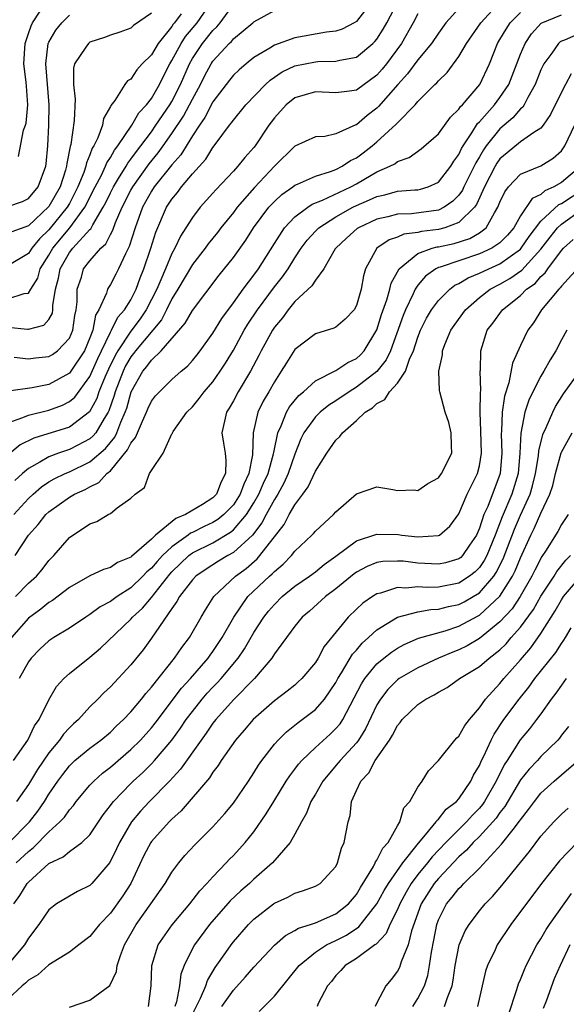
# Model space of a CAD drawing. Units: inches. Extents: x 2610000 to 2613000, y 1491000 to 1494000.
# Drawn here: x 2610384 to 2610437, y 1491175 to 1491271 of the extents above; entities that cross this region are included whole.
import ezdxf

# ---------------------------------------------------------------- set-up
doc = ezdxf.new("R2010")
doc.units = ezdxf.units.IN
doc.header["$MEASUREMENT"] = 0
doc.layers.add('LD26101491_2ft', color=238, linetype='Continuous')

msp = doc.modelspace()

# ---------------------------------------------------------------- linework, layer by layer
at = {"layer": 'LD26101491_2ft'}
for points, elevation in [([(2610383, 1491231.958), (2610384.472, 1491232.471), (2610385, 1491232.721), (2610387, 1491233.2), (2610388.316, 1491233.684), (2610389, 1491234.028), (2610389.522, 1491234.478), (2610391, 1491236.483), (2610391.77, 1491238.23), (2610392.148, 1491239), (2610393, 1491240.82), (2610393.107, 1491241), (2610393.725, 1491242.275), (2610394.39, 1491243), (2610395, 1491243.98), (2610395.51, 1491245), (2610395.896, 1491246.104), (2610396.272, 1491247), (2610396.962, 1491249), (2610397.443, 1491250.557), (2610398.487, 1491253), (2610399, 1491253.8), (2610399.549, 1491254.451), (2610399.947, 1491255), (2610401, 1491256.255), (2610402.306, 1491257.694), (2610403, 1491258.835), (2610403.14, 1491259), (2610404.624, 1491261), (2610404.796, 1491261.204), (2610405, 1491261.517), (2610406.226, 1491263), (2610408.144, 1491265), (2610408.586, 1491265.414), (2610409.772, 1491266.228), (2610411, 1491266.81), (2610413, 1491267.213), (2610413.237, 1491267.237), (2610415, 1491267.264), (2610415.371, 1491267.371), (2610417, 1491267.667), (2610418.598, 1491269), (2610418.809, 1491269.19), (2610419, 1491269.418), (2610419.626, 1491270.374), (2610419.97, 1491271), (2610420.998, 1491273.002)], 8472), ([(2610383, 1491244.067), (2610384.597, 1491244.597), (2610385, 1491244.629), (2610385.246, 1491245), (2610385.915, 1491246.086), (2610386.158, 1491247), (2610387, 1491248.332), (2610387.379, 1491249), (2610389.061, 1491251), (2610390.525, 1491253), (2610391.528, 1491255), (2610392.122, 1491256.122), (2610392.539, 1491257), (2610392.663, 1491257.337), (2610393, 1491257.852), (2610393.41, 1491258.59), (2610393.73, 1491259), (2610395.082, 1491261), (2610395.793, 1491262.207), (2610396.521, 1491263), (2610397, 1491263.631), (2610397.79, 1491265), (2610398.187, 1491265.813), (2610398.802, 1491267), (2610399, 1491267.316), (2610399.921, 1491269), (2610400.343, 1491269.657), (2610401.456, 1491271), (2610402.823, 1491273)], 8480), ([(2610383, 1491241.297), (2610384.904, 1491241.096), (2610385, 1491241.102), (2610386.51, 1491241.489), (2610387, 1491242.056), (2610387.345, 1491242.655), (2610387.403, 1491243), (2610387.399, 1491243.399), (2610387.661, 1491245), (2610387.927, 1491246.073), (2610388.095, 1491247), (2610389, 1491248.576), (2610389.339, 1491249), (2610391, 1491250.828), (2610391.089, 1491250.911), (2610391.275, 1491251.275), (2610392.31, 1491253), (2610392.546, 1491253.454), (2610393, 1491254.413), (2610393.296, 1491255), (2610393.808, 1491255.808), (2610394.53, 1491257), (2610394.698, 1491257.302), (2610395, 1491257.689), (2610395.547, 1491258.453), (2610395.98, 1491259), (2610397, 1491260.374), (2610397.445, 1491261), (2610398.81, 1491263), (2610399, 1491263.322), (2610399.847, 1491265), (2610400.704, 1491267), (2610401, 1491267.515), (2610402, 1491269), (2610403, 1491270.244), (2610403.393, 1491270.607), (2610403.708, 1491271), (2610405, 1491272.782)], 8478), ([(2610418.452, 1491273), (2610417, 1491271.128), (2610416.788, 1491271), (2610415.611, 1491270.389), (2610415, 1491270.198), (2610414.091, 1491270.09), (2610411, 1491269.532), (2610409, 1491268.838), (2610408.541, 1491268.541), (2610407, 1491267.624), (2610406.232, 1491267), (2610405.572, 1491266.428), (2610405, 1491265.883), (2610404.605, 1491265.395), (2610403, 1491263.285), (2610402.223, 1491261.777), (2610401.68, 1491261), (2610401, 1491259.962), (2610399.868, 1491258.132), (2610399, 1491257.148), (2610397.286, 1491255), (2610397, 1491254.562), (2610396.146, 1491253), (2610395.422, 1491251), (2610394.843, 1491249.157), (2610394.468, 1491248.468), (2610393.799, 1491247), (2610393.53, 1491246.47), (2610393, 1491245.459), (2610392.813, 1491245.187), (2610392.715, 1491245), (2610392.627, 1491244.627), (2610391.874, 1491243), (2610391.542, 1491242.458), (2610391.277, 1491241), (2610391, 1491240.257), (2610390.476, 1491239), (2610389.146, 1491237), (2610389, 1491236.811), (2610387, 1491235.698), (2610385.378, 1491235.378), (2610383.067, 1491235.068)], 8474), ([(2610383.591, 1491223), (2610385, 1491224.576), (2610385.454, 1491225), (2610386.286, 1491225.714), (2610387, 1491226.187), (2610387.512, 1491226.488), (2610388.598, 1491227), (2610389, 1491227.17), (2610391, 1491228.146), (2610392.534, 1491229.466), (2610393.436, 1491230.564), (2610393.641, 1491231), (2610394.027, 1491232.027), (2610394.457, 1491233), (2610394.593, 1491233.407), (2610395.02, 1491234.98), (2610396.174, 1491237), (2610396.551, 1491237.449), (2610397, 1491238.092), (2610397.962, 1491239), (2610400.309, 1491241.692), (2610401, 1491242.921), (2610403.618, 1491246.382), (2610405, 1491248.086), (2610406.214, 1491249.786), (2610406.978, 1491251), (2610408.466, 1491253), (2610408.714, 1491253.286), (2610409, 1491253.579), (2610409.742, 1491254.258), (2610410.801, 1491255), (2610411, 1491255.157), (2610411.249, 1491255.249), (2610413, 1491256.035), (2610414.482, 1491256.483), (2610415, 1491256.69), (2610415.608, 1491257), (2610416.437, 1491257.563), (2610417, 1491257.835), (2610417.673, 1491258.327), (2610418.534, 1491259), (2610419, 1491259.399), (2610420.885, 1491261.115), (2610421, 1491261.255), (2610422.73, 1491263), (2610423, 1491263.32), (2610424.666, 1491265), (2610424.846, 1491265.154), (2610425, 1491265.347), (2610425.85, 1491266.15), (2610427, 1491267.71), (2610427.729, 1491269), (2610429.123, 1491271), (2610430.977, 1491273.023)], 8466), ([(2610399.895, 1491271.895), (2610399.243, 1491271), (2610399.132, 1491270.868), (2610399, 1491270.662), (2610397.653, 1491269), (2610397, 1491267.89), (2610396.118, 1491267), (2610395.581, 1491266.419), (2610395, 1491265.518), (2610394.661, 1491265.339), (2610394.417, 1491265), (2610393.425, 1491263.425), (2610393.05, 1491262.95), (2610393, 1491262.824), (2610392.343, 1491261.657), (2610392.23, 1491261), (2610391.782, 1491259.782), (2610391.393, 1491259), (2610391.237, 1491258.763), (2610391, 1491258.119), (2610390.663, 1491257.337), (2610390.604, 1491257), (2610390.406, 1491256.406), (2610389.835, 1491255), (2610389, 1491253.38), (2610388.786, 1491253), (2610387, 1491250.789), (2610386.072, 1491249.928), (2610385.326, 1491249), (2610385, 1491248.483), (2610383, 1491247.272)], 8482), ([(2610423, 1491271.876), (2610422.541, 1491271), (2610421.414, 1491269), (2610419.926, 1491267), (2610419.512, 1491266.488), (2610419, 1491265.9), (2610417, 1491264.445), (2610416.32, 1491264.32), (2610415, 1491264.158), (2610413, 1491264.281), (2610411, 1491263.697), (2610410.142, 1491263), (2610409, 1491261.74), (2610408.68, 1491261.32), (2610408.455, 1491261), (2610407.136, 1491259), (2610407, 1491258.827), (2610406.124, 1491257.876), (2610405.444, 1491257), (2610405, 1491256.515), (2610403.281, 1491254.719), (2610403, 1491254.375), (2610401.768, 1491253), (2610401, 1491252.019), (2610400.366, 1491251), (2610399.826, 1491250.174), (2610399.281, 1491249), (2610399, 1491248.499), (2610398.366, 1491247), (2610397.934, 1491245.934), (2610397.517, 1491245), (2610396.506, 1491243), (2610395.892, 1491242.109), (2610395, 1491240.91), (2610393.726, 1491239), (2610393.46, 1491238.54), (2610392.806, 1491237.194), (2610392.496, 1491236.496), (2610391.882, 1491235), (2610391.666, 1491234.334), (2610390.965, 1491233.035), (2610389, 1491231.548), (2610385.524, 1491230.475), (2610384.188, 1491229.812), (2610383, 1491228.819)], 8470), ([(2610397, 1491271.942), (2610395.263, 1491270.737), (2610395, 1491270.497), (2610393.917, 1491270.083), (2610393, 1491269.797), (2610392.426, 1491269.574), (2610391, 1491269.11), (2610390.854, 1491269), (2610390.615, 1491268.615), (2610389.501, 1491267), (2610389.411, 1491266.589), (2610389.414, 1491265), (2610389.564, 1491263.565), (2610389.484, 1491261.484), (2610389.137, 1491259.137), (2610389.068, 1491258.932), (2610388.738, 1491257.262), (2610388.721, 1491257), (2610388.618, 1491256.618), (2610388.099, 1491255), (2610387, 1491253.062), (2610385, 1491251.195), (2610383.38, 1491250.62)], 8484), ([(2610383.628, 1491238.372), (2610385, 1491238.197), (2610385.703, 1491238.297), (2610387, 1491238.422), (2610387.363, 1491238.637), (2610387.855, 1491239), (2610389, 1491240.229), (2610389.34, 1491241), (2610389.546, 1491242.454), (2610389.659, 1491243), (2610389.764, 1491243.764), (2610389.752, 1491245), (2610390.17, 1491246.171), (2610390.395, 1491247), (2610391, 1491247.77), (2610392.074, 1491249), (2610392.556, 1491249.444), (2610393, 1491250.328), (2610393.245, 1491250.755), (2610393.512, 1491251.512), (2610394.162, 1491253), (2610395, 1491254.676), (2610395.177, 1491255), (2610396.774, 1491257.226), (2610397.676, 1491258.324), (2610398.162, 1491259), (2610399, 1491260.192), (2610400.118, 1491261.882), (2610400.727, 1491263), (2610401, 1491263.554), (2610401.788, 1491265), (2610402.185, 1491265.815), (2610402.82, 1491267), (2610403, 1491267.266), (2610404.599, 1491269), (2610404.808, 1491269.192), (2610405, 1491269.433), (2610406.883, 1491271), (2610407, 1491271.117), (2610409, 1491272.218)], 8476), ([(2610427, 1491272.415), (2610425.731, 1491271), (2610425, 1491270.005), (2610424.334, 1491269), (2610423, 1491267.406), (2610421.982, 1491266.018), (2610421.036, 1491265), (2610419.163, 1491262.837), (2610419, 1491262.69), (2610418.04, 1491261.96), (2610417, 1491261.059), (2610416.951, 1491261.049), (2610415, 1491260.157), (2610413.912, 1491259.912), (2610413, 1491259.862), (2610411, 1491258.961), (2610409, 1491257), (2610407.062, 1491254.938), (2610405.373, 1491253), (2610405, 1491252.495), (2610403.789, 1491251), (2610403.451, 1491250.549), (2610402.552, 1491249.448), (2610402.237, 1491249), (2610401, 1491247.4), (2610399.586, 1491245), (2610399, 1491244.071), (2610398.48, 1491243), (2610397.978, 1491242.022), (2610395.462, 1491239), (2610395.272, 1491238.728), (2610395, 1491238.402), (2610394.487, 1491237.513), (2610394.238, 1491237), (2610393.461, 1491235), (2610393.364, 1491234.636), (2610392.865, 1491233.135), (2610392.792, 1491233), (2610392.396, 1491232.396), (2610391.573, 1491231), (2610391.318, 1491230.682), (2610391, 1491230.405), (2610389.758, 1491229.758), (2610389, 1491229.344), (2610388.732, 1491229.268), (2610387.957, 1491229), (2610387, 1491228.65), (2610386.114, 1491228.113), (2610385, 1491227.514), (2610384.414, 1491227), (2610383.677, 1491226.323)], 8468), ([(2610383.73, 1491219), (2610385.027, 1491221), (2610385.96, 1491222.039), (2610386.701, 1491223), (2610387, 1491223.28), (2610389, 1491224.692), (2610389.517, 1491225), (2610390.534, 1491225.466), (2610391, 1491225.729), (2610391.859, 1491226.14), (2610392.658, 1491227), (2610393, 1491227.28), (2610394.683, 1491229.317), (2610395, 1491229.99), (2610395.467, 1491230.532), (2610395.638, 1491231), (2610396.123, 1491232.124), (2610396.536, 1491233), (2610396.667, 1491233.333), (2610397, 1491234.069), (2610397.404, 1491234.596), (2610397.777, 1491235), (2610399, 1491236.197), (2610399.909, 1491237), (2610400.509, 1491237.491), (2610401, 1491238.03), (2610401.432, 1491238.569), (2610401.766, 1491239), (2610403, 1491240.701), (2610403.868, 1491242.132), (2610405, 1491243.666), (2610405.949, 1491245), (2610407, 1491246.383), (2610407.442, 1491247), (2610409, 1491249.475), (2610409.99, 1491251), (2610411, 1491252.076), (2610412.25, 1491253), (2610412.7, 1491253.3), (2610413.682, 1491253.682), (2610416.446, 1491255), (2610417, 1491255.296), (2610417.727, 1491255.727), (2610419, 1491256.448), (2610420.264, 1491257), (2610420.747, 1491257.253), (2610421, 1491257.463), (2610422.138, 1491257.862), (2610423.309, 1491258.691), (2610425, 1491260.172), (2610426.191, 1491261.809), (2610427, 1491262.572), (2610427.165, 1491262.836), (2610427.337, 1491263), (2610429.03, 1491265), (2610429.97, 1491267), (2610430.76, 1491269), (2610431, 1491269.374), (2610431.6, 1491270.399), (2610432.001, 1491271), (2610433, 1491272.028)], 8464), ([(2610383.741, 1491215), (2610385, 1491216.298), (2610385.779, 1491217), (2610386.337, 1491217.662), (2610387, 1491218.509), (2610387.487, 1491219), (2610389, 1491220.775), (2610391, 1491222.1), (2610391.685, 1491222.316), (2610392.775, 1491223), (2610393, 1491223.112), (2610393.662, 1491223.662), (2610395, 1491224.605), (2610395.432, 1491225), (2610396.341, 1491225.659), (2610396.831, 1491227), (2610397, 1491227.322), (2610398.146, 1491229), (2610399, 1491230.876), (2610399.048, 1491230.952), (2610399.045, 1491231), (2610399.127, 1491231.127), (2610400.469, 1491233), (2610401, 1491233.527), (2610401.672, 1491234.328), (2610402.159, 1491235), (2610403, 1491235.97), (2610403.725, 1491237), (2610404.227, 1491237.773), (2610405, 1491239.064), (2610406.062, 1491241), (2610406.416, 1491241.584), (2610407.363, 1491243), (2610409, 1491245.223), (2610409.789, 1491246.211), (2610410.333, 1491247), (2610411, 1491248.069), (2610411.625, 1491249), (2610412.209, 1491249.791), (2610413, 1491250.674), (2610413.319, 1491251), (2610415, 1491252.072), (2610416.658, 1491253), (2610417, 1491253.17), (2610418.286, 1491253.714), (2610419, 1491254.065), (2610419.774, 1491254.226), (2610421, 1491254.56), (2610422.708, 1491254.709), (2610423, 1491254.718), (2610423.238, 1491254.762), (2610423.995, 1491255), (2610425, 1491255.464), (2610426.204, 1491257), (2610426.507, 1491257.494), (2610427, 1491258.158), (2610427.258, 1491258.742), (2610427.416, 1491259), (2610428.258, 1491260.258), (2610428.82, 1491261.18), (2610429, 1491261.353), (2610430.464, 1491263), (2610431, 1491263.704), (2610431.872, 1491265), (2610433, 1491267.954), (2610433.446, 1491269), (2610434.076, 1491269.924), (2610435.023, 1491270.977), (2610437, 1491271.799)], 8462), ([(2610384.043, 1491257.957), (2610384.535, 1491260.535), (2610384.71, 1491261), (2610384.777, 1491261.223), (2610384.951, 1491263), (2610384.816, 1491264.816), (2610384.803, 1491265.197), (2610384.574, 1491267), (2610384.703, 1491269), (2610385, 1491269.97), (2610385.274, 1491270.726), (2610385.4, 1491271), (2610386.142, 1491272.142)], 8488), ([(2610383, 1491253.076), (2610384.42, 1491253.58), (2610385, 1491253.846), (2610385.969, 1491255), (2610386.717, 1491257), (2610386.751, 1491257.249), (2610386.896, 1491259), (2610386.995, 1491261.005), (2610387.034, 1491263), (2610386.693, 1491267), (2610386.949, 1491269), (2610387, 1491269.118), (2610387.696, 1491270.304), (2610388.264, 1491271), (2610389, 1491271.739)], 8486), ([(2610439, 1491270.051), (2610437.31, 1491269.31), (2610437, 1491269.22), (2610436.86, 1491269.14), (2610436.712, 1491269), (2610436.058, 1491268.059), (2610435.277, 1491267), (2610435.177, 1491266.823), (2610435, 1491266.423), (2610434.449, 1491265), (2610433.709, 1491263.709), (2610433.357, 1491263), (2610433.221, 1491262.779), (2610433, 1491262.603), (2610432.269, 1491261.731), (2610431, 1491260.665), (2610429.668, 1491259), (2610429.388, 1491258.612), (2610429, 1491257.912), (2610428.654, 1491257.346), (2610428.501, 1491257), (2610427.492, 1491255), (2610427.339, 1491254.661), (2610427, 1491254.199), (2610426.411, 1491253.589), (2610425.564, 1491253), (2610425, 1491252.722), (2610422.362, 1491252.362), (2610421, 1491252.322), (2610420.068, 1491252.068), (2610419, 1491251.838), (2610417.212, 1491251), (2610417.084, 1491250.916), (2610416.022, 1491249.978), (2610415, 1491249.022), (2610414.94, 1491248.94), (2610413.825, 1491247), (2610413, 1491245.903), (2610412.655, 1491245.345), (2610411, 1491243.801), (2610410.347, 1491243), (2610409.775, 1491242.225), (2610409, 1491241.303), (2610408.8, 1491241), (2610407.697, 1491239), (2610407.472, 1491238.528), (2610406.663, 1491237), (2610405.474, 1491235), (2610405, 1491234.103), (2610404.601, 1491233.399), (2610404.339, 1491233), (2610404.128, 1491232.128), (2610403.887, 1491231), (2610404.028, 1491229.972), (2610404.196, 1491229), (2610404.279, 1491228.279), (2610404.238, 1491227), (2610403.797, 1491226.203), (2610403.349, 1491225), (2610403, 1491224.637), (2610401.997, 1491223.996), (2610400.326, 1491223), (2610399.378, 1491222.622), (2610397.412, 1491221), (2610397, 1491220.612), (2610395.073, 1491218.927), (2610395, 1491218.848), (2610393.681, 1491218.319), (2610393, 1491217.835), (2610392.34, 1491217.66), (2610391, 1491217.018), (2610389, 1491215.897), (2610387.365, 1491214.634), (2610387, 1491214.426), (2610386.221, 1491213.78), (2610385, 1491212.894), (2610383.37, 1491211)], 8460), ([(2610437.962, 1491266.038), (2610437.387, 1491265), (2610437, 1491264.24), (2610435.947, 1491262.053), (2610435.23, 1491261), (2610435, 1491260.724), (2610434.292, 1491260.292), (2610433, 1491259.376), (2610431.692, 1491258.308), (2610431, 1491257.715), (2610430.7, 1491257.3), (2610430.534, 1491257), (2610429.495, 1491255), (2610428.715, 1491253.285), (2610428.506, 1491253), (2610427, 1491251.526), (2610425.62, 1491251), (2610425, 1491250.83), (2610423.364, 1491250.636), (2610423, 1491250.539), (2610421.629, 1491250.371), (2610421, 1491250.08), (2610420.184, 1491249.816), (2610419, 1491249), (2610417.9, 1491247), (2610417.685, 1491246.315), (2610417.46, 1491245), (2610417, 1491243.398), (2610416.766, 1491243), (2610415.908, 1491242.092), (2610415, 1491241.312), (2610414.801, 1491241.199), (2610413, 1491240.662), (2610411, 1491239.126), (2610410.172, 1491237.828), (2610409.677, 1491237), (2610409, 1491235.963), (2610408.467, 1491235), (2610407.921, 1491234.079), (2610407.394, 1491233), (2610406.923, 1491231), (2610406.849, 1491228.849), (2610406.504, 1491227), (2610406.011, 1491225.989), (2610405.67, 1491225), (2610405, 1491223.971), (2610404.069, 1491223), (2610403.489, 1491222.511), (2610403, 1491222.224), (2610402.162, 1491221.838), (2610401, 1491221.249), (2610400.822, 1491221.178), (2610400.603, 1491221), (2610399, 1491219.874), (2610398.086, 1491219), (2610397.564, 1491218.435), (2610397, 1491217.771), (2610396.57, 1491217.43), (2610396.17, 1491217), (2610395, 1491215.859), (2610393.656, 1491215), (2610393.27, 1491214.73), (2610393, 1491214.515), (2610392.001, 1491213.998), (2610391, 1491213.252), (2610390.598, 1491213), (2610389, 1491211.915), (2610387.485, 1491211), (2610387, 1491210.679), (2610386.131, 1491209.869), (2610385.276, 1491209), (2610385, 1491208.627), (2610384.093, 1491207)], 8458), ([(2610383.565, 1491199), (2610384.942, 1491201), (2610385.608, 1491202.392), (2610386.059, 1491203), (2610387, 1491204.92), (2610387.76, 1491206.24), (2610388.451, 1491207), (2610389, 1491207.496), (2610391, 1491209.08), (2610392.034, 1491209.966), (2610395, 1491212.8), (2610395.169, 1491213), (2610396.12, 1491213.88), (2610397, 1491214.929), (2610398.797, 1491217.203), (2610399, 1491217.423), (2610400.645, 1491219), (2610401, 1491219.262), (2610403, 1491220.262), (2610404.721, 1491221.279), (2610405, 1491221.513), (2610406.272, 1491223), (2610407, 1491224.153), (2610407.488, 1491225), (2610407.94, 1491226.06), (2610408.382, 1491227), (2610408.925, 1491228.925), (2610408.941, 1491229.059), (2610409.342, 1491231), (2610409.673, 1491231.673), (2610410.197, 1491233), (2610410.487, 1491233.513), (2610411.381, 1491234.619), (2610411.848, 1491235), (2610413, 1491236.056), (2610415, 1491237.064), (2610416.15, 1491237.85), (2610417, 1491238.246), (2610417.392, 1491238.608), (2610417.747, 1491239), (2610419, 1491241.053), (2610419.46, 1491242.54), (2610419.979, 1491243.979), (2610420.262, 1491245), (2610420.391, 1491245.609), (2610421.16, 1491247), (2610423, 1491248.496), (2610424.401, 1491249), (2610424.874, 1491249.126), (2610425, 1491249.141), (2610426.526, 1491249.474), (2610428.053, 1491249.947), (2610429, 1491250.518), (2610429.656, 1491251), (2610430.457, 1491252.457), (2610430.811, 1491253), (2610431, 1491253.488), (2610431.478, 1491254.522), (2610431.831, 1491255), (2610433, 1491256.231), (2610435, 1491257.031), (2610436.202, 1491257.798), (2610437, 1491258.524), (2610437.208, 1491258.792), (2610437.345, 1491259), (2610439, 1491262.488)], 8456), ([(2610438.891, 1491257), (2610437, 1491255.429), (2610436.257, 1491255), (2610435.385, 1491254.615), (2610435, 1491254.264), (2610434.135, 1491253.865), (2610433, 1491252.166), (2610432.352, 1491251), (2610431.726, 1491250.274), (2610431, 1491249.535), (2610430.207, 1491249), (2610429, 1491248.446), (2610425.163, 1491247.163), (2610425, 1491247.12), (2610424.756, 1491247), (2610423.738, 1491246.262), (2610423, 1491245.401), (2610422.737, 1491245), (2610422.538, 1491244.538), (2610421.788, 1491243), (2610421.558, 1491242.442), (2610420.323, 1491239), (2610419.9, 1491238.1), (2610419, 1491236.987), (2610417, 1491235.433), (2610416.282, 1491235), (2610415, 1491234.125), (2610414.308, 1491233.693), (2610413.462, 1491233), (2610413, 1491232.545), (2610411.88, 1491231), (2610411.587, 1491230.413), (2610411, 1491228.917), (2610410.347, 1491227), (2610409.931, 1491226.069), (2610409.326, 1491225), (2610409, 1491224.482), (2610408.193, 1491223), (2610407.791, 1491222.209), (2610406.851, 1491221), (2610405, 1491219.292), (2610404.461, 1491219), (2610403.553, 1491218.447), (2610402.329, 1491217.672), (2610401.345, 1491217), (2610401, 1491216.639), (2610399.743, 1491215), (2610399.49, 1491214.51), (2610399, 1491213.849), (2610397, 1491210.928), (2610396.187, 1491209.813), (2610395, 1491208.347), (2610393, 1491206.194), (2610392.379, 1491205.621), (2610391.772, 1491205), (2610391, 1491204.245), (2610389.879, 1491203), (2610389.414, 1491202.586), (2610389, 1491202.192), (2610388.427, 1491201.573), (2610388.042, 1491201), (2610387, 1491199.767), (2610385.88, 1491198.12), (2610385, 1491196.657), (2610383.857, 1491195)], 8454), ([(2610383.067, 1491190.933), (2610385.119, 1491193), (2610385.935, 1491194.065), (2610386.575, 1491195), (2610387, 1491195.709), (2610387.875, 1491197), (2610388.35, 1491197.65), (2610389, 1491198.497), (2610389.531, 1491199), (2610391, 1491200.215), (2610392.063, 1491201), (2610393, 1491201.782), (2610393.613, 1491202.387), (2610394.285, 1491203), (2610395, 1491203.75), (2610396.035, 1491205), (2610396.452, 1491205.549), (2610397, 1491206.15), (2610399.268, 1491209), (2610399.957, 1491210.043), (2610400.705, 1491211), (2610401.849, 1491213), (2610402.279, 1491213.721), (2610403.108, 1491215), (2610405.208, 1491217), (2610406.242, 1491217.758), (2610407.315, 1491218.685), (2610407.594, 1491219), (2610409.945, 1491222.054), (2610410.451, 1491223), (2610411, 1491223.954), (2610411.79, 1491225), (2610412.298, 1491225.702), (2610413, 1491227.251), (2610414.119, 1491229), (2610415, 1491230.284), (2610415.371, 1491230.629), (2610415.633, 1491231), (2610417, 1491232.198), (2610417.859, 1491233), (2610418.573, 1491233.427), (2610419, 1491233.841), (2610419.774, 1491234.226), (2610420.236, 1491235), (2610421, 1491235.827), (2610421.782, 1491237), (2610422.191, 1491238.191), (2610422.578, 1491239), (2610423, 1491240.329), (2610423.256, 1491241), (2610423.837, 1491242.163), (2610424.339, 1491243), (2610425, 1491243.896), (2610426.107, 1491245), (2610426.613, 1491245.387), (2610427, 1491245.562), (2610427.886, 1491246.114), (2610429, 1491246.557), (2610429.904, 1491247), (2610431, 1491247.478), (2610433, 1491248.909), (2610433.084, 1491249), (2610433.865, 1491250.135), (2610435, 1491251.634), (2610436.739, 1491253.261), (2610437, 1491253.376), (2610439.2, 1491254.801)], 8452), ([(2610383.796, 1491189), (2610385, 1491190.123), (2610385.504, 1491190.496), (2610387, 1491192.042), (2610388.078, 1491193), (2610388.523, 1491193.477), (2610389, 1491194.177), (2610389.39, 1491194.61), (2610389.677, 1491195), (2610391, 1491196.587), (2610391.379, 1491197), (2610392.234, 1491197.766), (2610393, 1491198.339), (2610395, 1491200.073), (2610395.929, 1491201), (2610397, 1491202.194), (2610397.359, 1491202.641), (2610399.945, 1491206.055), (2610400.81, 1491207), (2610402.541, 1491209), (2610402.724, 1491209.276), (2610403, 1491209.63), (2610403.912, 1491211), (2610405.033, 1491213), (2610406.423, 1491215), (2610408.52, 1491217), (2610408.782, 1491217.218), (2610409, 1491217.464), (2610409.84, 1491218.16), (2610410.673, 1491219), (2610411, 1491219.425), (2610412.656, 1491221), (2610412.827, 1491221.173), (2610413, 1491221.402), (2610414.755, 1491223), (2610415, 1491223.285), (2610417, 1491225.021), (2610419, 1491225.729), (2610420.544, 1491225.456), (2610421, 1491225.347), (2610422.587, 1491225.412), (2610423, 1491225.372), (2610423.952, 1491226.048), (2610425, 1491226.608), (2610425.304, 1491227), (2610426.32, 1491229), (2610426.287, 1491229.713), (2610426.259, 1491231), (2610426.001, 1491232.001), (2610425.649, 1491233), (2610425.139, 1491235), (2610425.116, 1491235.116), (2610425.054, 1491237), (2610425.388, 1491238.612), (2610425.391, 1491239), (2610425.619, 1491239.619), (2610426.2, 1491241), (2610426.526, 1491241.474), (2610427.639, 1491243), (2610429, 1491244.181), (2610430.061, 1491245), (2610431, 1491245.486), (2610431.963, 1491246.037), (2610433.135, 1491246.865), (2610435, 1491248.919), (2610435.9, 1491250.1), (2610436.622, 1491251), (2610437, 1491251.36), (2610439, 1491252.782)], 8450), ([(2610383.591, 1491185), (2610384.159, 1491185.841), (2610384.869, 1491187), (2610385, 1491187.143), (2610387, 1491188.935), (2610388.388, 1491189.612), (2610389, 1491190.129), (2610390.203, 1491191), (2610391, 1491191.76), (2610392.307, 1491193.694), (2610393, 1491194.597), (2610393.161, 1491194.839), (2610393.297, 1491195), (2610395, 1491196.765), (2610395.234, 1491197), (2610396.155, 1491197.845), (2610397, 1491198.689), (2610397.29, 1491199), (2610398.997, 1491201.003), (2610399.84, 1491202.16), (2610400.405, 1491203), (2610401, 1491203.794), (2610401.957, 1491205), (2610402.441, 1491205.559), (2610403, 1491206.163), (2610403.42, 1491206.58), (2610403.797, 1491207), (2610405.474, 1491209), (2610406.093, 1491209.907), (2610407, 1491211.492), (2610407.982, 1491213), (2610408.432, 1491213.568), (2610409, 1491214.23), (2610409.772, 1491215), (2610411, 1491216.003), (2610412.423, 1491217), (2610413, 1491217.433), (2610413.864, 1491218.136), (2610415, 1491218.944), (2610417, 1491220.431), (2610419, 1491221.104), (2610421.058, 1491221.059), (2610421.435, 1491221), (2610423, 1491220.831), (2610425, 1491220.95), (2610425.095, 1491221), (2610426.115, 1491221.885), (2610427, 1491223.087), (2610427.809, 1491225), (2610428.826, 1491227), (2610429, 1491227.756), (2610429.197, 1491229), (2610429.148, 1491231.148), (2610429.082, 1491233), (2610429.091, 1491234.909), (2610429.124, 1491235.125), (2610429.078, 1491237), (2610429.095, 1491237.095), (2610429.129, 1491239), (2610429.765, 1491241), (2610430.3, 1491241.7), (2610431.241, 1491243), (2610433, 1491244.401), (2610433.605, 1491245), (2610434.424, 1491245.576), (2610435, 1491246.248), (2610435.398, 1491246.602), (2610435.669, 1491247), (2610437, 1491248.773), (2610437.205, 1491249), (2610438.158, 1491249.842)], 8448), ([(2610439, 1491247.495), (2610437, 1491245.303), (2610436.877, 1491245.123), (2610436.739, 1491245), (2610435.067, 1491243), (2610434.267, 1491241.733), (2610433.725, 1491241), (2610433, 1491239.519), (2610432.212, 1491237.788), (2610431.866, 1491235.866), (2610431.446, 1491234.554), (2610431.23, 1491233), (2610431.14, 1491231.14), (2610431.115, 1491230.885), (2610431.182, 1491229), (2610431.024, 1491227), (2610429.81, 1491223.81), (2610429.44, 1491223), (2610429, 1491221.671), (2610428.703, 1491221), (2610428.016, 1491220.017), (2610427.337, 1491219), (2610427.171, 1491218.829), (2610427, 1491218.698), (2610425.692, 1491218.308), (2610425, 1491218.167), (2610423, 1491218.265), (2610421.557, 1491218.444), (2610421, 1491218.473), (2610419.571, 1491218.429), (2610419, 1491218.337), (2610418.057, 1491217.943), (2610417, 1491217.382), (2610416.78, 1491217.22), (2610415, 1491215.753), (2610413.987, 1491215), (2610412.421, 1491213.579), (2610411.724, 1491213), (2610411, 1491212.115), (2610409, 1491209.399), (2610408.856, 1491209.144), (2610408.75, 1491209), (2610407.062, 1491207), (2610405, 1491204.94), (2610403.275, 1491203), (2610403, 1491202.647), (2610402.341, 1491201.659), (2610401.851, 1491201), (2610399.84, 1491198.16), (2610398.762, 1491197), (2610396.829, 1491195), (2610395.942, 1491194.057), (2610395.053, 1491193), (2610393.875, 1491191), (2610393.603, 1491190.397), (2610392.946, 1491189.054), (2610391.183, 1491187), (2610391, 1491186.818), (2610389.784, 1491186.216), (2610389, 1491185.758), (2610387.761, 1491185), (2610387, 1491184.418), (2610386.037, 1491183), (2610385, 1491181.654), (2610384.622, 1491181), (2610382.936, 1491179)], 8446), ([(2610437.528, 1491241), (2610437, 1491240.063), (2610436.45, 1491239), (2610435.898, 1491238.102), (2610435.297, 1491237), (2610435, 1491236.515), (2610434.207, 1491235), (2610433.81, 1491234.19), (2610433.438, 1491233), (2610433.036, 1491230.964), (2610432.955, 1491229), (2610432.779, 1491227), (2610432.172, 1491225), (2610431.212, 1491222.788), (2610430.522, 1491221), (2610429.71, 1491219), (2610429.474, 1491218.526), (2610429, 1491217.838), (2610428.588, 1491217.412), (2610428.045, 1491217), (2610427, 1491216.326), (2610425, 1491215.937), (2610423.904, 1491215.904), (2610423, 1491215.95), (2610421.836, 1491215.836), (2610421, 1491215.885), (2610419.343, 1491215.343), (2610419, 1491215.278), (2610418.564, 1491215), (2610417.643, 1491214.356), (2610417, 1491213.764), (2610416.21, 1491213), (2610413.863, 1491210.137), (2610413.262, 1491209), (2610413, 1491208.582), (2610411.677, 1491207), (2610411.334, 1491206.666), (2610411, 1491206.372), (2610410.245, 1491205.756), (2610409, 1491204.815), (2610406.925, 1491203), (2610406.047, 1491201.953), (2610405.219, 1491201), (2610403.82, 1491199), (2610403.5, 1491198.499), (2610403, 1491197.859), (2610402.672, 1491197.327), (2610399.916, 1491194.083), (2610399, 1491193.273), (2610398.73, 1491193), (2610397, 1491191.087), (2610396.938, 1491191), (2610396.271, 1491189.729), (2610394.99, 1491187), (2610394.214, 1491185.785), (2610393, 1491184.095), (2610391.939, 1491183), (2610391.531, 1491182.469), (2610391, 1491181.822), (2610389.939, 1491181), (2610389, 1491180.305), (2610387, 1491179.064), (2610385.91, 1491178.091), (2610385, 1491177.569), (2610384.726, 1491177.274), (2610384.406, 1491177), (2610383, 1491175.718)], 8444), ([(2610389, 1491174.915), (2610391, 1491175.614), (2610392.953, 1491177.047), (2610393.599, 1491178.401), (2610393.675, 1491179), (2610393.982, 1491179.982), (2610394.374, 1491181), (2610395.519, 1491183), (2610396.953, 1491185), (2610398.337, 1491187), (2610399, 1491188.117), (2610399.663, 1491189), (2610400.274, 1491189.726), (2610401.234, 1491190.766), (2610403, 1491192.543), (2610404.161, 1491193.84), (2610405, 1491194.846), (2610406.47, 1491197), (2610407, 1491197.794), (2610407.457, 1491198.543), (2610407.78, 1491199), (2610409, 1491200.592), (2610409.359, 1491201), (2610410.186, 1491201.814), (2610411, 1491202.44), (2610411.303, 1491202.697), (2610411.725, 1491203), (2610413, 1491203.978), (2610413.885, 1491205), (2610415, 1491206.627), (2610415.196, 1491207), (2610415.544, 1491207.544), (2610416.629, 1491209.371), (2610417, 1491209.777), (2610417.553, 1491210.447), (2610418.182, 1491211), (2610419, 1491211.762), (2610421, 1491212.982), (2610423, 1491213.527), (2610424.26, 1491213.74), (2610425, 1491213.763), (2610425.977, 1491214.023), (2610427, 1491214.225), (2610427.51, 1491214.49), (2610428.387, 1491215), (2610429, 1491215.378), (2610430.405, 1491217), (2610430.648, 1491217.352), (2610431.314, 1491218.686), (2610432.406, 1491221.594), (2610433, 1491222.955), (2610433.941, 1491225), (2610434.185, 1491225.815), (2610434.472, 1491227), (2610434.749, 1491228.749), (2610434.781, 1491229.219), (2610435.17, 1491230.83), (2610435.499, 1491231.499), (2610436.15, 1491233), (2610436.435, 1491233.565), (2610437.212, 1491234.788), (2610438.797, 1491237)], 8442), ([(2610396.708, 1491175), (2610396.992, 1491177.008), (2610397.036, 1491179), (2610397.647, 1491181), (2610399.028, 1491182.972), (2610400.743, 1491185), (2610401.722, 1491186.278), (2610402.414, 1491187), (2610403, 1491187.662), (2610404.301, 1491189), (2610404.632, 1491189.368), (2610405, 1491189.744), (2610406.153, 1491191), (2610407, 1491192.056), (2610408.213, 1491193.787), (2610408.931, 1491195), (2610410.162, 1491197), (2610410.492, 1491197.508), (2610411, 1491198.149), (2610411.357, 1491198.643), (2610411.676, 1491199), (2610413, 1491200.256), (2610414.439, 1491201.561), (2610415, 1491202.112), (2610415.402, 1491202.598), (2610415.662, 1491203), (2610417.503, 1491206.496), (2610417.832, 1491207), (2610419, 1491208.449), (2610419.665, 1491209), (2610420.414, 1491209.586), (2610421, 1491209.963), (2610421.673, 1491210.326), (2610423.071, 1491210.929), (2610425.668, 1491211.668), (2610427, 1491212.1), (2610428.876, 1491213.124), (2610429, 1491213.197), (2610431, 1491215.058), (2610432.241, 1491217), (2610432.494, 1491217.506), (2610433, 1491218.769), (2610434.012, 1491221), (2610434.347, 1491221.654), (2610435, 1491223.135), (2610435.878, 1491225), (2610436.147, 1491225.853), (2610436.418, 1491227), (2610436.965, 1491229.035), (2610437, 1491229.112), (2610438.055, 1491231)], 8440), ([(2610437.641, 1491223), (2610437, 1491222.03), (2610436.652, 1491221.348), (2610435.436, 1491219.436), (2610435.084, 1491218.916), (2610434.403, 1491217.597), (2610434.12, 1491217), (2610432.963, 1491215), (2610432.183, 1491213.817), (2610431, 1491212.537), (2610429, 1491210.904), (2610427.805, 1491210.196), (2610427, 1491209.795), (2610426.414, 1491209.586), (2610425.018, 1491209), (2610423, 1491208.052), (2610421.172, 1491207), (2610421, 1491206.878), (2610420.063, 1491205.937), (2610419.343, 1491205), (2610419, 1491204.431), (2610417.902, 1491202.098), (2610417.203, 1491201), (2610417, 1491200.732), (2610415.412, 1491199), (2610415.237, 1491198.763), (2610413.713, 1491197), (2610413, 1491195.731), (2610412.571, 1491195), (2610412.139, 1491193.861), (2610411.636, 1491193), (2610411, 1491191.802), (2610410.536, 1491191), (2610408.828, 1491189), (2610407, 1491187.414), (2610406.557, 1491187), (2610405.719, 1491186.281), (2610404.682, 1491185.318), (2610402.68, 1491183), (2610401.191, 1491181), (2610401, 1491180.649), (2610400.188, 1491179), (2610399.86, 1491178.14), (2610399.738, 1491177), (2610399.443, 1491175.443), (2610399.293, 1491175)], 8438), ([(2610400.596, 1491173.404), (2610401.797, 1491175.797), (2610402.298, 1491177), (2610402.464, 1491177.536), (2610403.218, 1491178.782), (2610404.274, 1491180.274), (2610404.768, 1491181), (2610405, 1491181.303), (2610406.464, 1491183), (2610407, 1491183.532), (2610408.897, 1491185), (2610409, 1491185.075), (2610410.321, 1491185.679), (2610411, 1491186.066), (2610411.726, 1491186.274), (2610413, 1491186.725), (2610413.478, 1491187), (2610415, 1491188.668), (2610415.17, 1491189), (2610415.543, 1491190.457), (2610415.815, 1491191), (2610416.192, 1491193), (2610416.38, 1491193.62), (2610416.536, 1491195), (2610417, 1491196.06), (2610417.43, 1491197), (2610418.21, 1491197.79), (2610418.839, 1491199), (2610420.232, 1491201), (2610420.534, 1491201.466), (2610421, 1491202.427), (2610421.274, 1491202.726), (2610421.471, 1491203), (2610423, 1491204.484), (2610423.761, 1491205), (2610424.596, 1491205.405), (2610425, 1491205.665), (2610425.857, 1491206.143), (2610427.045, 1491207), (2610429, 1491208.174), (2610429.956, 1491209), (2610431, 1491209.819), (2610431.603, 1491210.397), (2610432.108, 1491211), (2610433, 1491212.007), (2610434.26, 1491213.74), (2610435, 1491215.058), (2610436.285, 1491217), (2610436.55, 1491217.45), (2610437.444, 1491218.556), (2610437.898, 1491219)], 8436), ([(2610403.879, 1491175), (2610405, 1491176.6), (2610406.156, 1491177.844), (2610407, 1491178.832), (2610409, 1491180.986), (2610410.074, 1491181.926), (2610411, 1491182.396), (2610411.364, 1491182.636), (2610412.512, 1491183), (2610413, 1491183.172), (2610415, 1491184.021), (2610416.235, 1491185), (2610417, 1491185.932), (2610417.395, 1491186.605), (2610418.655, 1491188.655), (2610418.834, 1491189), (2610418.874, 1491189.126), (2610419, 1491189.285), (2610419.57, 1491190.43), (2610420.09, 1491191), (2610421, 1491192.614), (2610421.235, 1491193), (2610421.631, 1491194.369), (2610422.21, 1491195), (2610423, 1491196.404), (2610423.424, 1491197), (2610424.019, 1491197.981), (2610425, 1491199), (2610426.609, 1491201), (2610426.799, 1491201.201), (2610427, 1491201.374), (2610427.581, 1491202.419), (2610428.034, 1491203), (2610429, 1491204.151), (2610429.59, 1491205), (2610431, 1491206.521), (2610431.387, 1491207), (2610433, 1491208.814), (2610434.013, 1491209.988), (2610435, 1491211.414), (2610435.993, 1491213), (2610436.392, 1491213.608), (2610437, 1491214.684), (2610437.215, 1491215), (2610438.95, 1491217.05)], 8434), ([(2610407.509, 1491174.491), (2610409, 1491176.015), (2610410.356, 1491177.644), (2610411.415, 1491179), (2610413, 1491180.3), (2610414.07, 1491181), (2610415, 1491181.441), (2610416.034, 1491181.966), (2610417.236, 1491182.764), (2610418.989, 1491185), (2610419.7, 1491186.3), (2610420.122, 1491187), (2610421.537, 1491189), (2610423.055, 1491190.945), (2610423.752, 1491191.752), (2610424.774, 1491193), (2610424.853, 1491193.147), (2610425, 1491193.263), (2610425.763, 1491194.237), (2610426.763, 1491195), (2610427, 1491195.272), (2610428.175, 1491197), (2610428.426, 1491197.574), (2610429, 1491198.529), (2610429.206, 1491199), (2610429.418, 1491199.418), (2610430.137, 1491201), (2610430.422, 1491201.578), (2610431.372, 1491203), (2610432.866, 1491205), (2610433.825, 1491206.176), (2610434.416, 1491207), (2610436.447, 1491209.553), (2610437, 1491210.43), (2610437.246, 1491210.754), (2610437.402, 1491211), (2610437.937, 1491211.938)], 8432), ([(2610437.474, 1491207), (2610437, 1491206.371), (2610436.439, 1491205.561), (2610435.999, 1491205), (2610435, 1491203.565), (2610434.581, 1491203), (2610433.894, 1491202.106), (2610432.987, 1491201.013), (2610431.706, 1491199), (2610431.419, 1491198.58), (2610430.632, 1491197), (2610429.504, 1491195), (2610429.301, 1491194.699), (2610429, 1491194.353), (2610428.329, 1491193.671), (2610427.729, 1491193), (2610425.723, 1491191), (2610424.394, 1491189.606), (2610423.933, 1491189), (2610423, 1491187.865), (2610422.349, 1491187), (2610421.842, 1491186.158), (2610421.223, 1491185), (2610421, 1491184.445), (2610420.269, 1491183), (2610419.892, 1491182.108), (2610418.921, 1491181.079), (2610418.792, 1491181), (2610417, 1491179.671), (2610415.908, 1491179), (2610415.488, 1491178.512), (2610415, 1491178.016), (2610414.558, 1491177.443), (2610414.178, 1491177), (2610413.271, 1491175.271), (2610413.167, 1491175)], 8430), ([(2610437.684, 1491202.316), (2610437, 1491201.462), (2610436.806, 1491201.194), (2610436.64, 1491201), (2610435, 1491199.388), (2610434.658, 1491199), (2610433.848, 1491198.152), (2610433, 1491197.108), (2610431.475, 1491194.525), (2610431, 1491193.922), (2610430.628, 1491193.372), (2610430.305, 1491193), (2610429, 1491191.594), (2610428.395, 1491191), (2610427.743, 1491190.257), (2610427, 1491189.591), (2610425, 1491187.496), (2610424.589, 1491187), (2610423.318, 1491185), (2610422.373, 1491182.373), (2610422.036, 1491181), (2610421.357, 1491179.357), (2610421.19, 1491178.81), (2610421, 1491178.454), (2610420.38, 1491177.62), (2610419.856, 1491177), (2610419, 1491175.343), (2610418.837, 1491175)], 8428), ([(2610422.512, 1491175), (2610423, 1491175.766), (2610423.655, 1491177), (2610423.967, 1491178.033), (2610424.124, 1491179), (2610424.31, 1491180.31), (2610424.545, 1491181.455), (2610424.836, 1491183), (2610425, 1491183.452), (2610425.776, 1491185), (2610426.35, 1491185.65), (2610427, 1491186.507), (2610427.259, 1491186.741), (2610427.483, 1491187), (2610429, 1491188.503), (2610431.164, 1491190.836), (2610432.277, 1491192.277), (2610432.925, 1491193.075), (2610433, 1491193.203), (2610433.795, 1491194.205), (2610434.36, 1491195), (2610435, 1491195.799), (2610436.301, 1491197), (2610437, 1491197.615), (2610438.642, 1491199)], 8426), ([(2610425.601, 1491175), (2610425.871, 1491175.871), (2610426.343, 1491177), (2610426.44, 1491177.559), (2610426.622, 1491179), (2610427.03, 1491181), (2610427.614, 1491182.387), (2610427.991, 1491183), (2610429, 1491184.314), (2610429.561, 1491185), (2610430.273, 1491185.727), (2610431.19, 1491186.81), (2610432.704, 1491188.704), (2610433.88, 1491190.12), (2610435, 1491191.61), (2610436.265, 1491193), (2610437, 1491193.751), (2610437.66, 1491194.34)], 8424), ([(2610438.522, 1491191), (2610436.806, 1491189.194), (2610435.067, 1491187), (2610432.068, 1491183), (2610430.746, 1491181), (2610430.536, 1491180.535), (2610429.779, 1491179), (2610429.577, 1491178.424), (2610428.804, 1491175)], 8422), ([(2610431.831, 1491174.169), (2610432.637, 1491176.637), (2610432.803, 1491177.198), (2610433, 1491177.643), (2610433.385, 1491178.616), (2610433.562, 1491179), (2610434.611, 1491181), (2610435, 1491181.61), (2610435.499, 1491182.501), (2610435.832, 1491183), (2610437.981, 1491186.019)], 8420), ([(2610437.819, 1491181), (2610436.876, 1491179), (2610436.301, 1491177.699), (2610435.497, 1491175.497), (2610435.213, 1491174.787)], 8418)]:
    msp.add_lwpolyline(points, dxfattribs=dict(at, elevation=elevation))

doc.saveas('drawing.dxf')
